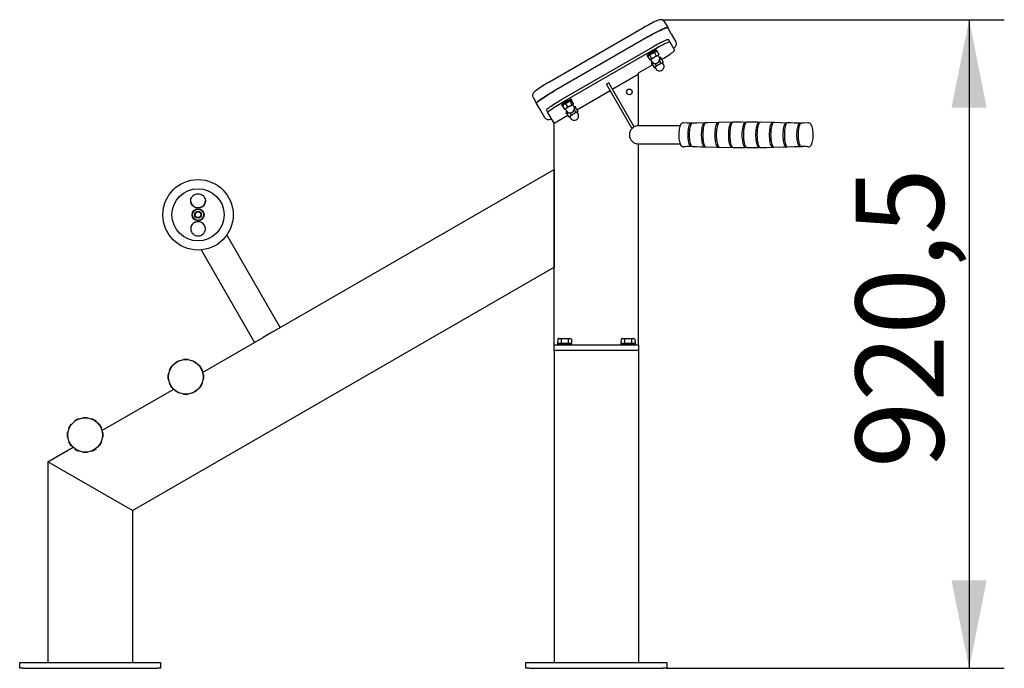
# Model space of a CAD drawing. Units: millimetres. Extents: x 541 to 4668, y 527 to 6605.
# Drawn here: x 2041 to 3439, y 5685 to 6605 of the extents above; entities that cross this region are included whole.
import ezdxf

# ---------------------------------------------------------------- set-up
doc = ezdxf.new("R2010")
doc.units = ezdxf.units.MM
doc.header["$LTSCALE"] = 25
doc.layers.add('THICK_LINE', color=7, linetype='Continuous', lineweight=25)
doc.styles.add('SLDTEXTSTYLE0', font='TXT', dxfattribs={"width": 0.605})
doc.dimstyles.new('SLDDIMSTYLE0', dxfattribs={"dimtxt": 125, "dimasz": 125, "dimexe": 0, "dimexo": 0.0625, "dimgap": 31.25, "dimtad": 2, "dimdec": 1, "dimrnd": 1e-09, "dimzin": 12, "dimdsep": 46, "dimtxsty": 'SLDTEXTSTYLE0', "dimsah": 1, "dimcen": 0.09, "dimadec": 0, "dimazin": 3, "dimtfac": 1, "dimtofl": 0, "dimtmove": 0, "dimatfit": 3, "dimfxl": 0, "dimfrac": 2, "dimtolj": 1, "dimtzin": 12, "dimarcsym": 0})

# ---------------------------------------------------------------- blocks, each defined once
blk = doc.blocks.new('_D')
at = {"layer": 'THICK_LINE', "color": 7}
for p, q in [((2955.3, 6605.5), (3439.2, 6605.5)), ((3389.2, 6605.5), (3389.2, 5685)), ((2959.7, 5685), (3439.2, 5685))]:
    blk.add_line(p, q, dxfattribs=at)
for points in [[(3389.2, 6605.5), (3364.2, 6480.5), (3414.2, 6480.5)], [(3389.2, 5685), (3414.2, 5810), (3364.2, 5810)]]:
    blk.add_solid(points, dxfattribs=at)
at = {"layer": 'THICK_LINE', "color": 7, "insert": (3228.1, 5969), "char_height": 125, "attachment_point": 1, "rotation": 90, "style": 'SLDTEXTSTYLE0'}
blk.add_mtext('920,5', dxfattribs=at)

msp = doc.modelspace()

# ---------------------------------------------------------------- linework, layer by layer
at = {"color": 7, "linetype": 'Continuous', "lineweight": 25}
for p, q in [((2956.18, 6602.83), (2961.16, 6594.2)), ((2926.61, 6594.04), (2792.37, 6516.54)), ((2966.14, 6585.57), (2961.16, 6594.2)), ((2933.87, 6581.46), (2799.64, 6503.96)), ((2964.24, 6573.87), (2962.24, 6577.32)), ((2964.24, 6573.87), (2970.99, 6562.16)), ((2966.14, 6585.57), (2972.89, 6573.87)), ((2809.6, 6491.71), (2939.5, 6566.71)), ((2811.59, 6488.26), (2941.5, 6563.26)), ((2942.32, 6558.71), (2944.83, 6554.35)), ((2945.61, 6560.28), (2944.58, 6560.27)), ((2946.11, 6560.26), (2945.4, 6562.49)), ((2946.11, 6560.26), (2948.62, 6555.9)), ((2931.54, 6554.49), (2933.15, 6552.71)), ((2933.15, 6552.71), (2935.67, 6548.35)), ((2933.88, 6554.09), (2933.53, 6553.49)), ((2935.67, 6548.35), (2936.2, 6548.34)), ((2935.84, 6554.93), (2938.36, 6550.57)), ((2936.2, 6548.34), (2937.12, 6548.34)), ((2937.1, 6548.38), (2938.22, 6546.44)), ((2937.65, 6543.92), (2939.23, 6542.18)), ((2947.92, 6554.63), (2948.28, 6555.16)), ((2949.04, 6552.69), (2947.92, 6554.63)), ((2948.28, 6555.16), (2948.62, 6555.9)), ((2949.47, 6547.34), (2951.39, 6544.02)), ((2951.72, 6549.85), (2950.68, 6549.7)), ((2952.24, 6549.65), (2951.5, 6551.92)), ((2952.24, 6549.65), (2954.75, 6545.3)), ((2954.02, 6544.06), (2954.49, 6544.79)), ((2955.14, 6542.12), (2954.02, 6544.06)), ((2954.49, 6544.79), (2954.75, 6545.3)), ((2923.15, 6532.02), (2939.61, 6541.52)), ((2939.23, 6542.18), (2941.74, 6537.83)), ((2939.98, 6543.53), (2939.5, 6542.72)), ((2941.74, 6537.83), (2942.55, 6537.77)), ((2942.55, 6537.77), (2943.2, 6537.81)), ((2942.55, 6537.77), (2942.55, 6537.77)), ((2943.12, 6543.33), (2944.88, 6540.28)), ((2943.2, 6537.81), (2944.32, 6535.87)), ((2877.61, 6515.9), (2874.15, 6513.9)), ((2913.61, 6453.55), (2877.61, 6515.9)), ((2919.74, 6528.07), (2882.87, 6506.79)), ((2882.87, 6506.79), (2919.68, 6528.04)), ((2919.66, 6528.07), (2919.04, 6529.15)), ((2919.66, 6528.07), (2919.68, 6528.04)), ((2919.74, 6455.07), (2919.74, 6528.07)), ((2832.2, 6477.53), (2879.41, 6504.79)), ((2910.15, 6451.55), (2874.15, 6513.9)), ((2769.98, 6495.33), (2774.96, 6486.7)), ((2822.59, 6489.46), (2825.11, 6485.11)), ((2823.73, 6490.27), (2823.34, 6490.27)), ((2824.95, 6491.11), (2824.16, 6492.49)), ((2824.79, 6490.01), (2827.21, 6485.47)), ((2779.94, 6478.07), (2774.96, 6486.7)), ((2786.7, 6466.37), (2779.94, 6478.07)), ((2791.03, 6473.87), (2789.04, 6477.32)), ((2810.3, 6484.49), (2811.1, 6483.11)), ((2812.07, 6483.13), (2811.98, 6482.96)), ((2811.98, 6482.96), (2814.5, 6478.6)), ((2812.64, 6484.09), (2812.07, 6483.13)), ((2815.57, 6478.34), (2815.87, 6478.34)), ((2815.85, 6478.38), (2816.97, 6476.44)), ((2816.19, 6485.94), (2818.7, 6481.58)), ((2816.4, 6473.92), (2817.2, 6472.54)), ((2826.68, 6484.63), (2827.21, 6485.47)), ((2827.8, 6482.69), (2826.68, 6484.63)), ((2828.34, 6477.67), (2830.38, 6474.14)), ((2830.22, 6479.64), (2829.44, 6479.7)), ((2831, 6479.62), (2830.26, 6481.92)), ((2831, 6479.62), (2833.51, 6475.26)), ((2832.78, 6474.06), (2833.32, 6474.91)), ((2833.9, 6472.12), (2832.78, 6474.06)), ((2833.32, 6474.91), (2833.51, 6475.26)), ((2799.72, 6458.82), (2791.03, 6473.87)), ((2799.74, 6458.79), (2819.23, 6470.05)), ((2818.18, 6472.58), (2817.84, 6472.61)), ((2817.98, 6472.22), (2820.5, 6467.86)), ((2818.74, 6473.53), (2818.18, 6472.58)), ((2820.5, 6467.86), (2821.42, 6467.77)), ((2821.42, 6467.77), (2821.97, 6467.78)), ((2821.95, 6467.81), (2823.07, 6465.87)), ((2822.21, 6473.31), (2823.88, 6470.44)), ((2799.72, 6458.82), (2799.74, 6458.79)), ((2799.74, 6144.07), (2799.74, 6458.79)), ((2913.61, 6453.55), (2910.15, 6451.55)), ((2947.9, 6455.07), (2919.74, 6455.07)), ((2978.77, 6455.07), (2947.9, 6455.07)), ((2983.43, 6459.04), (2983.17, 6459.04)), ((3002.61, 6458.67), (2996, 6458.57)), ((3014.48, 6458.9), (3002.61, 6458.67)), ((3111.11, 6459.4), (3092.61, 6459.93)), ((3141.89, 6458.69), (3140.84, 6458.72)), ((3149, 6458.61), (3145.47, 6458.61)), ((2919.74, 6429.07), (2947.9, 6429.07)), ((2919.74, 6144.07), (2919.74, 6429.07)), ((2947.9, 6429.07), (2978.76, 6429.07)), ((2983.41, 6425.1), (2983.41, 6425.1)), ((3002.61, 6425.41), (3002.61, 6425.43)), ((3034.63, 6424.49), (3052.4, 6424.19)), ((3131.26, 6425.12), (3140.84, 6425.48)), ((3140.84, 6425.43), (3141.95, 6425.46)), ((3150.54, 6425.54), (3152.73, 6425.45)), ((2398.66, 6161.41), (2799.74, 6392.97)), ((2799.74, 6392.97), (2799.74, 6254.41)), ((2283.7, 6348.35), (2283.7, 6348.35)), ((2304.7, 6348.35), (2304.7, 6348.39)), ((2289.62, 6328.71), (2291.92, 6332.56)), ((2291.8, 6324.68), (2289.62, 6328.59)), ((2296.38, 6324.55), (2291.9, 6324.61)), ((2292.02, 6332.61), (2296.51, 6332.55)), ((2298.79, 6328.45), (2296.49, 6324.6)), ((2296.61, 6332.48), (2298.79, 6328.57)), ((2283.7, 6308.81), (2283.7, 6308.77)), ((2304.7, 6308.81), (2304.7, 6308.81)), ((2411.02, 6168.55), (2335.17, 6299.92)), ((2298.54, 6278.77), (2374.39, 6147.4)), ((2200.93, 5908.69), (2799.74, 6254.41)), ((2300.58, 6104.78), (2386.75, 6154.53)), ((2398.66, 6161.41), (2386.75, 6154.53)), ((2806.75, 6153.14), (2804.92, 6152.08)), ((2806.75, 6153.14), (2822.73, 6153.14)), ((2824.55, 6152.08), (2822.73, 6153.14)), ((2896.75, 6153.14), (2894.92, 6152.08)), ((2896.75, 6153.14), (2912.73, 6153.14)), ((2914.55, 6152.08), (2912.73, 6153.14)), ((2799.74, 6136.14), (2799.74, 6144.07)), ((2799.74, 6144.07), (2814.74, 6144.07)), ((2804.92, 6152.08), (2804.74, 6146.14)), ((2804.74, 6146.14), (2804.74, 6144.14)), ((2824.74, 6146.14), (2804.74, 6146.14)), ((2824.74, 6144.14), (2804.74, 6144.14)), ((2809.74, 6144.14), (2809.74, 6144.07)), ((2809.83, 6152.08), (2809.83, 6146.14)), ((2814.74, 6144.07), (2904.74, 6144.07)), ((2819.64, 6152.08), (2819.64, 6146.14)), ((2819.74, 6144.07), (2819.74, 6144.14)), ((2824.55, 6152.08), (2824.74, 6146.14)), ((2824.74, 6144.14), (2824.74, 6146.14)), ((2894.92, 6152.08), (2894.74, 6146.14)), ((2894.74, 6146.14), (2894.74, 6144.14)), ((2914.74, 6146.14), (2894.74, 6146.14)), ((2914.74, 6144.14), (2894.74, 6144.14)), ((2899.74, 6144.14), (2899.74, 6144.07)), ((2899.83, 6152.08), (2899.83, 6146.14)), ((2904.74, 6144.07), (2919.74, 6144.07)), ((2909.64, 6152.08), (2909.64, 6146.14)), ((2909.74, 6144.07), (2909.74, 6144.14)), ((2914.55, 6152.08), (2914.74, 6146.14)), ((2914.74, 6144.14), (2914.74, 6146.14)), ((2919.74, 6144.07), (2919.74, 6136.14)), ((2919.74, 6136.14), (2799.74, 6136.14)), ((2799.74, 6136.14), (2799.74, 5692.97)), ((2919.74, 6136.14), (2919.74, 5692.97)), ((2253.56, 6108.23), (2256.88, 6113.98)), ((2256.88, 6113.98), (2256.88, 6113.98)), ((2261.5, 6118.59), (2267.24, 6121.91)), ((2261.5, 6118.59), (2261.5, 6118.59)), ((2267.24, 6121.91), (2267.24, 6121.91)), ((2273.55, 6123.6), (2280.19, 6123.6)), ((2273.55, 6123.6), (2273.55, 6123.6)), ((2280.19, 6123.6), (2280.19, 6123.6)), ((2286.5, 6121.91), (2292.24, 6118.59)), ((2286.5, 6121.91), (2286.5, 6121.91)), ((2292.24, 6118.59), (2292.24, 6118.59)), ((2296.86, 6113.98), (2300.18, 6108.23)), ((2296.86, 6113.98), (2296.86, 6113.98)), ((2251.87, 6095.28), (2251.87, 6101.92)), ((2251.87, 6101.92), (2251.87, 6101.92)), ((2253.56, 6108.23), (2253.56, 6108.23)), ((2300.18, 6108.23), (2300.18, 6108.23)), ((2301.87, 6101.92), (2301.87, 6095.28)), ((2301.87, 6101.92), (2301.87, 6101.92)), ((2251.87, 6095.28), (2251.87, 6095.28)), ((2256.88, 6083.23), (2253.56, 6088.98)), ((2253.56, 6088.98), (2253.56, 6088.98)), ((2256.88, 6083.23), (2256.88, 6083.23)), ((2300.18, 6088.98), (2296.86, 6083.23)), ((2296.86, 6083.23), (2296.86, 6083.23)), ((2300.18, 6088.98), (2300.18, 6088.98)), ((2301.87, 6095.28), (2301.87, 6095.28)), ((2157.68, 6022.28), (2259.66, 6081.16)), ((2267.24, 6075.29), (2261.5, 6078.61)), ((2261.5, 6078.61), (2261.5, 6078.61)), ((2267.24, 6075.29), (2267.24, 6075.29)), ((2280.19, 6073.6), (2273.55, 6073.6)), ((2273.55, 6073.6), (2273.55, 6073.6)), ((2280.19, 6073.6), (2280.19, 6073.6)), ((2292.24, 6078.61), (2286.5, 6075.29)), ((2286.5, 6075.29), (2286.5, 6075.29)), ((2292.24, 6078.61), (2292.24, 6078.61)), ((2130.66, 6041.1), (2137.29, 6041.1)), ((2130.66, 6041.1), (2130.66, 6041.1)), ((2137.29, 6041.1), (2137.29, 6041.1)), ((2110.67, 6025.73), (2113.98, 6031.48)), ((2113.98, 6031.48), (2113.98, 6031.48)), ((2118.6, 6036.09), (2124.35, 6039.41)), ((2118.6, 6036.09), (2118.6, 6036.09)), ((2124.35, 6039.41), (2124.35, 6039.41)), ((2143.6, 6039.41), (2149.35, 6036.09)), ((2143.6, 6039.41), (2143.6, 6039.41)), ((2149.35, 6036.09), (2149.35, 6036.09)), ((2153.97, 6031.48), (2157.29, 6025.73)), ((2153.97, 6031.48), (2153.97, 6031.48)), ((2108.98, 6012.78), (2108.98, 6019.42)), ((2108.98, 6019.42), (2108.98, 6019.42)), ((2108.98, 6012.78), (2108.98, 6012.78)), ((2110.67, 6025.73), (2110.67, 6025.73)), ((2157.29, 6025.73), (2157.29, 6025.73)), ((2158.98, 6019.42), (2158.98, 6012.78)), ((2158.98, 6019.42), (2158.98, 6019.42)), ((2158.98, 6012.78), (2158.98, 6012.78)), ((2080.93, 5977.97), (2116.77, 5998.66)), ((2113.98, 6000.73), (2110.67, 6006.48)), ((2110.67, 6006.48), (2110.67, 6006.48)), ((2113.98, 6000.73), (2113.98, 6000.73)), ((2157.29, 6006.48), (2153.97, 6000.73)), ((2153.97, 6000.73), (2153.97, 6000.73)), ((2157.29, 6006.48), (2157.29, 6006.48)), ((2124.35, 5992.79), (2118.6, 5996.11)), ((2118.6, 5996.11), (2118.6, 5996.11)), ((2124.35, 5992.79), (2124.35, 5992.79)), ((2137.29, 5991.1), (2130.66, 5991.1)), ((2130.66, 5991.1), (2130.66, 5991.1)), ((2137.29, 5991.1), (2137.29, 5991.1)), ((2149.35, 5996.11), (2143.6, 5992.79)), ((2143.6, 5992.79), (2143.6, 5992.79)), ((2149.35, 5996.11), (2149.35, 5996.11)), ((2200.93, 5908.69), (2080.93, 5977.97)), ((2080.93, 5977.97), (2080.93, 5692.97)), ((2200.93, 5908.69), (2200.93, 5692.97)), ((2040.93, 5684.97), (2040.93, 5692.97)), ((2040.93, 5692.97), (2045.93, 5692.97)), ((2045.93, 5692.97), (2235.93, 5692.97)), ((2235.93, 5692.97), (2240.93, 5692.97)), ((2240.93, 5692.97), (2240.93, 5684.97)), ((2759.74, 5684.97), (2759.74, 5692.97)), ((2759.74, 5692.97), (2764.74, 5692.97)), ((2764.74, 5692.97), (2954.74, 5692.97)), ((2954.74, 5692.97), (2959.74, 5692.97)), ((2959.74, 5692.97), (2959.74, 5684.97)), ((2045.93, 5684.97), (2040.93, 5684.97)), ((2045.93, 5684.97), (2235.93, 5684.97)), ((2240.93, 5684.97), (2235.93, 5684.97)), ((2764.74, 5684.97), (2759.74, 5684.97)), ((2764.74, 5684.97), (2954.74, 5684.97)), ((2959.74, 5684.97), (2954.74, 5684.97))]:
    msp.add_line(p, q, dxfattribs=at)
at = {"color": 7, "linetype": 'Continuous', "lineweight": 25, "flags": 128}
for points in [[(2956.18, 6602.83), (2955.36, 6603.89), (2954.48, 6604.61), (2953.55, 6605.08), (2952.66, 6605.35), (2951.82, 6605.46), (2951.05, 6605.46), (2950.27, 6605.37), (2949.37, 6605.18), (2948.01, 6604.78), (2946.5, 6604.22), (2944.9, 6603.56), (2943.01, 6602.71), (2941, 6601.76), (2938.87, 6600.7), (2936.61, 6599.55), (2934.27, 6598.31), (2931.85, 6597), (2929.39, 6595.63), (2927.04, 6594.29), (2926.61, 6594.04)], [(2961.16, 6594.2), (2960.85, 6594.36), (2960.22, 6594.33), (2959.27, 6594.11), (2958.02, 6593.7), (2956.48, 6593.1), (2954.68, 6592.34), (2952.62, 6591.41), (2950.35, 6590.32), (2947.89, 6589.1), (2945.27, 6587.75), (2942.52, 6586.29), (2939.68, 6584.74), (2936.79, 6583.13), (2933.87, 6581.46)], [(2933.87, 6581.46), (2936.79, 6583.13), (2939.68, 6584.74), (2942.52, 6586.29), (2945.27, 6587.75), (2947.89, 6589.1), (2950.35, 6590.32), (2952.62, 6591.41), (2954.68, 6592.34), (2956.48, 6593.1), (2958.02, 6593.7), (2959.27, 6594.11), (2960.22, 6594.33), (2960.85, 6594.36), (2961.16, 6594.2)], [(2939.5, 6566.71), (2942.12, 6568.2), (2944.72, 6569.64), (2947.25, 6571.02), (2949.69, 6572.3), (2952, 6573.47), (2954.13, 6574.52), (2956.08, 6575.43), (2957.79, 6576.18), (2959.26, 6576.76), (2960.45, 6577.18), (2961.35, 6577.41), (2961.95, 6577.46), (2962.24, 6577.32)], [(2941.5, 6563.26), (2944.11, 6564.75), (2946.71, 6566.19), (2949.24, 6567.57), (2951.68, 6568.85), (2953.99, 6570.02), (2956.13, 6571.07), (2958.07, 6571.98), (2959.78, 6572.73), (2961.25, 6573.31), (2962.44, 6573.73), (2963.35, 6573.96), (2963.95, 6574), (2964.24, 6573.87)], [(2969.4, 6564.92), (2969.7, 6565.15), (2970.9, 6566.18), (2972.06, 6567.38), (2972.69, 6568.24), (2973.08, 6568.97), (2973.41, 6569.87), (2973.58, 6570.91), (2973.53, 6572.06), (2973.22, 6573.21), (2972.89, 6573.87)], [(2945.4, 6562.49), (2945.18, 6562.53), (2944.63, 6562.38), (2943.81, 6562.05), (2942.73, 6561.56), (2941.45, 6560.92), (2940.03, 6560.17), (2938.54, 6559.34), (2937.05, 6558.46), (2935.62, 6557.6), (2934.33, 6556.77), (2933.23, 6556.02), (2932.38, 6555.39), (2931.81, 6554.9), (2931.55, 6554.59), (2931.54, 6554.49)], [(2945.61, 6560.28), (2945.69, 6560.47), (2946.1, 6560.88), (2946.2, 6561.11), (2945.97, 6561.15), (2945.43, 6561), (2944.6, 6560.67), (2943.52, 6560.18), (2942.25, 6559.54), (2940.83, 6558.79), (2939.34, 6557.95), (2937.85, 6557.08), (2936.42, 6556.22), (2935.13, 6555.39), (2934.03, 6554.64), (2933.17, 6554.01), (2932.6, 6553.52), (2932.35, 6553.21), (2932.41, 6553.07), (2932.8, 6553.12), (2933.49, 6553.36), (2933.56, 6553.39)], [(2938.74, 6557.43), (2940.04, 6558.18), (2941.31, 6558.86), (2942.45, 6559.44), (2943.41, 6559.88), (2944.12, 6560.16), (2944.56, 6560.27), (2944.58, 6560.27)], [(2952.24, 6549.65), (2953.04, 6549.3), (2955.58, 6550.82), (2958.04, 6552.33), (2960.37, 6553.8), (2962.54, 6555.21), (2964.52, 6556.54), (2966.27, 6557.77), (2967.78, 6558.88), (2969.02, 6559.85), (2969.97, 6560.68), (2970.63, 6561.35), (2970.97, 6561.84), (2970.99, 6562.16)], [(2947.92, 6554.63), (2947.8, 6554.66), (2947.36, 6554.56), (2946.64, 6554.27), (2945.69, 6553.83), (2944.54, 6553.25), (2943.28, 6552.57), (2941.98, 6551.82), (2940.7, 6551.06), (2939.53, 6550.33), (2938.53, 6549.66), (2937.77, 6549.1), (2937.28, 6548.68), (2937.09, 6548.42), (2937.1, 6548.38)], [(2939.5, 6542.72), (2938.69, 6542.51), (2938.45, 6542.54), (2938.52, 6542.76), (2938.92, 6543.15), (2939.62, 6543.7), (2940.36, 6544.24)], [(2939.98, 6543.53), (2940.27, 6543.84), (2940.81, 6544.07)], [(2954.02, 6544.06), (2953.97, 6544.09), (2953.64, 6544.04), (2953.01, 6543.82), (2952.12, 6543.42), (2951.03, 6542.88), (2949.8, 6542.23), (2948.5, 6541.5), (2947.21, 6540.74), (2945.99, 6539.99), (2944.93, 6539.3), (2944.09, 6538.7), (2943.5, 6538.23), (2943.22, 6537.92), (2943.2, 6537.81)], [(2949.88, 6549.73), (2950.13, 6549.85), (2951.1, 6550.27), (2951.81, 6550.52), (2952.21, 6550.59), (2952.3, 6550.46), (2952.06, 6550.15), (2951.72, 6549.85)], [(2949.88, 6549.73), (2950.39, 6549.56), (2952.24, 6549.65)], [(2949.88, 6549.73), (2950.4, 6549.65), (2950.68, 6549.7)], [(2792.37, 6516.54), (2791.07, 6515.79), (2788.63, 6514.34), (2786.24, 6512.9), (2783.94, 6511.48), (2781.75, 6510.08), (2779.7, 6508.74), (2777.8, 6507.46), (2776.07, 6506.25), (2774.53, 6505.12), (2773.18, 6504.05), (2771.98, 6503.02), (2770.82, 6501.82), (2770.19, 6500.96), (2769.79, 6500.22), (2769.47, 6499.33), (2769.3, 6498.29), (2769.35, 6497.14), (2769.66, 6495.99), (2769.98, 6495.33)], [(2799.64, 6503.96), (2796.74, 6502.27), (2793.89, 6500.57), (2791.13, 6498.88), (2788.49, 6497.23), (2786.01, 6495.64), (2783.72, 6494.12), (2781.65, 6492.69), (2779.82, 6491.38), (2778.25, 6490.2), (2776.97, 6489.17), (2775.99, 6488.29), (2775.32, 6487.58), (2774.98, 6487.05), (2774.96, 6486.7)], [(2774.96, 6486.7), (2774.98, 6487.05), (2775.32, 6487.58), (2775.99, 6488.29), (2776.97, 6489.17), (2778.25, 6490.2), (2779.82, 6491.38), (2781.65, 6492.69), (2783.72, 6494.12), (2786.01, 6495.64), (2788.49, 6497.23), (2791.13, 6498.88), (2793.89, 6500.57), (2796.74, 6502.27), (2799.64, 6503.96)], [(2789.04, 6477.32), (2789.07, 6477.64), (2789.41, 6478.13), (2790.06, 6478.8), (2791.01, 6479.63), (2792.25, 6480.6), (2793.76, 6481.71), (2795.52, 6482.94), (2797.49, 6484.27), (2799.66, 6485.68), (2801.99, 6487.15), (2804.45, 6488.66), (2807, 6490.19), (2809.6, 6491.71)], [(2791.03, 6473.87), (2791.06, 6474.19), (2791.4, 6474.68), (2792.05, 6475.35), (2793, 6476.18), (2794.24, 6477.15), (2795.75, 6478.26), (2797.51, 6479.49), (2799.49, 6480.82), (2801.66, 6482.23), (2803.99, 6483.7), (2806.44, 6485.21), (2808.99, 6486.74), (2811.59, 6488.26)], [(2824.16, 6492.49), (2824.13, 6492.52), (2823.83, 6492.51), (2823.21, 6492.32), (2822.32, 6491.95), (2821.18, 6491.41), (2819.87, 6490.74), (2818.42, 6489.97), (2816.93, 6489.12), (2815.45, 6488.25), (2814.05, 6487.39), (2812.8, 6486.58), (2811.75, 6485.85)], [(2823.73, 6490.27), (2823.93, 6490.06), (2824.58, 6490.59), (2824.91, 6490.95), (2824.93, 6491.13), (2824.62, 6491.13), (2824.01, 6490.94), (2823.11, 6490.56), (2821.98, 6490.03), (2820.66, 6489.36), (2819.22, 6488.59), (2817.72, 6487.74), (2816.24, 6486.87), (2814.84, 6486.01), (2813.59, 6485.19), (2812.55, 6484.47)], [(2822.59, 6489.46), (2822.95, 6489.99), (2823.48, 6490.26), (2824.79, 6490.01)], [(2812.55, 6484.47), (2811.76, 6483.88), (2811.27, 6483.43), (2811.09, 6483.16), (2811.24, 6483.07), (2811.7, 6483.17), (2812.07, 6483.13)], [(2814.5, 6478.6), (2815.29, 6478.37), (2815.57, 6478.34)], [(2822.23, 6482.67), (2820.93, 6481.94), (2819.64, 6481.17), (2818.45, 6480.43), (2817.42, 6479.75), (2816.62, 6479.17), (2816.09, 6478.73), (2815.85, 6478.45), (2815.85, 6478.38)], [(2817.84, 6472.61), (2817.36, 6472.5), (2817.19, 6472.58), (2817.35, 6472.84), (2817.82, 6473.27), (2818.59, 6473.86), (2819.54, 6474.11)], [(2827.21, 6485.47), (2826.95, 6485.13), (2826.42, 6484.86), (2825.11, 6485.11)], [(2828.63, 6479.47), (2829.15, 6479.97), (2830.06, 6480.35), (2830.69, 6480.56), (2831.02, 6480.57), (2831.03, 6480.4), (2830.71, 6480.05), (2830.22, 6479.64)], [(2828.63, 6479.47), (2829.25, 6479.6), (2831, 6479.62)], [(2833.51, 6475.26), (2832.91, 6474.59), (2832.12, 6474.16), (2830.38, 6474.14)], [(2786.7, 6466.37), (2787.51, 6465.31), (2788.4, 6464.59), (2789.32, 6464.12), (2790.22, 6463.85), (2791.05, 6463.74), (2791.83, 6463.74), (2792.6, 6463.83), (2793.51, 6464.02), (2794.86, 6464.42), (2796.2, 6464.91)], [(2827.49, 6471.63), (2826.19, 6470.87), (2824.95, 6470.12), (2823.86, 6469.41), (2822.97, 6468.79), (2822.34, 6468.3), (2822, 6467.96), (2821.95, 6467.81)], [(3052.4, 6424.19), (3053.08, 6424.36), (3052.42, 6424.18), (3051.76, 6424.36), (3051.12, 6424.9), (3050.5, 6425.8), (3049.92, 6427.02), (3049.39, 6428.55), (3048.92, 6430.36), (3048.52, 6432.4), (3048.21, 6434.64), (3047.98, 6437.03), (3047.84, 6439.53), (3047.79, 6442.07), (3047.84, 6444.62), (3047.98, 6447.11), (3048.21, 6449.51), (3048.52, 6451.75), (3048.92, 6453.79), (3049.39, 6455.6), (3049.92, 6457.13), (3050.5, 6458.35), (3051.12, 6459.24), (3051.76, 6459.78), (3052.42, 6459.97), (3053.08, 6459.78), (3053.11, 6459.77)], [(3053.95, 6459.94), (3053.31, 6459.8), (3052.66, 6459.26), (3052.04, 6458.36), (3051.46, 6457.14), (3050.93, 6455.61), (3050.46, 6453.8), (3050.07, 6451.76), (3049.75, 6449.51), (3049.52, 6447.12), (3049.38, 6444.62), (3049.33, 6442.07)], [(3072.5, 6459.78), (3065.36, 6460.06), (3053.95, 6459.94)], [(3073.28, 6424.13), (3072.23, 6424.18), (3071.46, 6424.1), (3070.67, 6424.55), (3069.94, 6425.47), (3069.23, 6426.89), (3068.61, 6428.7), (3068.07, 6430.95), (3067.64, 6433.44), (3067.32, 6436.26), (3067.14, 6439.16), (3067.07, 6442.23), (3067.14, 6445.2), (3067.35, 6448.17), (3067.67, 6450.89), (3068.12, 6453.44), (3068.66, 6455.59), (3069.3, 6457.42), (3069.99, 6458.76), (3070.75, 6459.67), (3071.52, 6460.05), (3072.31, 6459.93), (3072.5, 6459.78)], [(3073.28, 6460.04), (3073.03, 6460.05), (3072.24, 6459.62), (3071.5, 6458.71), (3070.79, 6457.3), (3070.18, 6455.5), (3069.63, 6453.27), (3069.2, 6450.78), (3068.88, 6447.97), (3068.68, 6445.07), (3068.62, 6442.01), (3068.69, 6439.03), (3068.89, 6436.05), (3069.21, 6433.33), (3069.65, 6430.78), (3070.18, 6428.61), (3070.82, 6426.78), (3071.51, 6425.42), (3072.27, 6424.5), (3073.04, 6424.1), (3073.28, 6424.13)], [(3091.76, 6459.75), (3088.82, 6459.99), (3073.28, 6460.04)], [(3092.61, 6424.24), (3091.7, 6424.36), (3091.04, 6424.18), (3090.39, 6424.36), (3089.74, 6424.9), (3089.12, 6425.8), (3088.54, 6427.02), (3088.01, 6428.55), (3087.54, 6430.36), (3087.15, 6432.4), (3086.83, 6434.64), (3086.6, 6437.03), (3086.46, 6439.53), (3086.41, 6442.07), (3086.46, 6444.62), (3086.6, 6447.11), (3086.83, 6449.51), (3087.15, 6451.75), (3087.54, 6453.79), (3088.01, 6455.6), (3088.54, 6457.13), (3089.12, 6458.35), (3089.74, 6459.24), (3090.39, 6459.78), (3091.04, 6459.97), (3091.7, 6459.78), (3091.76, 6459.75)], [(3092.61, 6459.93), (3092.59, 6459.95), (3091.93, 6459.77), (3091.29, 6459.22), (3090.67, 6458.33), (3090.09, 6457.11), (3089.56, 6455.58), (3089.09, 6453.78), (3088.7, 6451.74), (3088.38, 6449.5), (3088.15, 6447.11), (3088.01, 6444.62), (3087.96, 6442.07)], [(2983.43, 6459.04), (2982.68, 6459.05), (2981.71, 6458.77), (2980.9, 6458.28), (2980.2, 6457.62), (2979.55, 6456.72), (2978.91, 6455.46), (2978.33, 6453.83), (2977.86, 6452.04), (2977.5, 6450.11), (2977.22, 6448.06), (2977.03, 6445.91), (2976.93, 6443.71), (2976.9, 6442.07)], [(2994.47, 6458.61), (2988.79, 6458.74), (2983.43, 6459.04)], [(2990.18, 6442.07), (2990.23, 6444.48), (2990.36, 6446.83), (2990.59, 6449.08), (2990.89, 6451.18), (2991.27, 6453.09), (2991.72, 6454.76), (2992.23, 6456.16), (2992.78, 6457.27), (2993.37, 6458.04), (2993.99, 6458.48), (2994.61, 6458.57), (2995.23, 6458.31), (2996, 6458.57)], [(2996, 6458.57), (2995.85, 6458.56), (2995.23, 6458.3), (2994.62, 6457.69), (2994.05, 6456.75), (2993.52, 6455.49), (2993.04, 6453.95), (2992.62, 6452.16), (2992.28, 6450.15), (2992.01, 6447.97), (2991.83, 6445.66), (2991.74, 6443.28), (2991.74, 6440.87), (2991.83, 6438.49), (2992.01, 6436.18), (2992.28, 6434), (2992.62, 6431.99), (2993.04, 6430.19), (2993.52, 6428.65), (2994.05, 6427.4), (2994.62, 6426.46), (2995.23, 6425.85), (2995.85, 6425.58), (2996, 6425.57)], [(3013.75, 6425.07), (3014.28, 6425.14), (3013.63, 6425.05), (3013, 6425.32), (3012.37, 6425.95), (3011.78, 6426.92), (3011.23, 6428.22), (3010.74, 6429.81), (3010.31, 6431.66), (3009.95, 6433.74), (3009.68, 6435.99), (3009.49, 6438.37), (3009.4, 6440.83), (3009.4, 6443.32), (3009.49, 6445.78), (3009.68, 6448.16), (3009.95, 6450.41), (3010.31, 6452.48), (3010.74, 6454.34), (3011.23, 6455.93), (3011.78, 6457.22), (3012.37, 6458.2), (3013, 6458.83), (3013.63, 6459.1), (3014.28, 6459.01), (3014.48, 6458.9)], [(3015.3, 6459.14), (3014.86, 6459.06), (3014.22, 6458.6), (3013.61, 6457.8), (3013.04, 6456.66), (3012.51, 6455.21), (3012.05, 6453.48), (3011.65, 6451.5), (3011.34, 6449.33), (3011.11, 6447), (3010.97, 6444.56), (3010.92, 6442.07)], [(3033.08, 6459.64), (3018.47, 6459.26), (3015.3, 6459.14)], [(3034.63, 6424.49), (3033.76, 6424.68), (3033.11, 6424.5), (3032.46, 6424.68), (3031.83, 6425.21), (3031.22, 6426.09), (3030.65, 6427.29), (3030.13, 6428.79), (3029.67, 6430.57), (3029.28, 6432.57), (3028.97, 6434.77), (3028.74, 6437.12), (3028.61, 6439.57), (3028.56, 6442.07), (3028.61, 6444.57), (3028.74, 6447.02), (3028.97, 6449.37), (3029.28, 6451.57), (3029.67, 6453.58), (3030.13, 6455.35), (3030.65, 6456.86), (3031.22, 6458.06), (3031.83, 6458.93), (3032.46, 6459.47), (3033.08, 6459.64)], [(3034.63, 6459.64), (3034, 6459.5), (3033.37, 6458.97), (3032.76, 6458.09), (3032.19, 6456.88), (3031.67, 6455.38), (3031.21, 6453.6), (3030.82, 6451.59), (3030.51, 6449.39), (3030.28, 6447.03), (3030.14, 6444.58), (3030.1, 6442.07)], [(3053.11, 6459.77), (3041.91, 6459.82), (3034.63, 6459.64)], [(3111.93, 6424.58), (3111, 6424.68), (3110.36, 6424.5), (3109.71, 6424.68), (3109.08, 6425.21), (3108.47, 6426.09), (3107.9, 6427.29), (3107.38, 6428.79), (3106.92, 6430.57), (3106.53, 6432.57), (3106.22, 6434.77), (3105.99, 6437.12), (3105.86, 6439.57), (3105.81, 6442.07), (3105.86, 6444.57), (3105.99, 6447.02), (3106.22, 6449.37), (3106.53, 6451.57), (3106.92, 6453.58), (3107.38, 6455.35), (3107.9, 6456.85), (3108.47, 6458.06), (3109.08, 6458.93), (3109.71, 6459.47), (3110.36, 6459.64), (3111, 6459.47), (3111.11, 6459.4)], [(3111.93, 6459.61), (3111.9, 6459.61), (3111.26, 6459.43), (3110.62, 6458.9), (3110.02, 6458.02), (3109.45, 6456.83), (3108.93, 6455.33), (3108.47, 6453.56), (3108.08, 6451.55), (3107.77, 6449.36), (3107.55, 6447.01), (3107.41, 6444.57), (3107.36, 6442.07)], [(3130.48, 6458.82), (3112.29, 6459.6), (3111.93, 6459.61)], [(3129.71, 6425.06), (3130.15, 6425.14), (3129.51, 6425.05), (3128.87, 6425.32), (3128.25, 6425.95), (3127.65, 6426.92), (3127.1, 6428.22), (3126.61, 6429.81), (3126.18, 6431.66), (3125.82, 6433.74), (3125.55, 6435.99), (3125.37, 6438.37), (3125.27, 6440.83), (3125.27, 6443.32), (3125.37, 6445.78), (3125.55, 6448.16), (3125.82, 6450.41), (3126.18, 6452.48), (3126.61, 6454.34), (3127.1, 6455.93), (3127.65, 6457.22), (3128.25, 6458.2), (3128.87, 6458.82), (3129.51, 6459.1), (3130.15, 6459.01), (3130.48, 6458.82)], [(3131.26, 6459.03), (3130.73, 6458.95), (3130.1, 6458.5), (3129.5, 6457.7), (3128.92, 6456.57), (3128.4, 6455.13), (3127.94, 6453.41), (3127.55, 6451.44), (3127.23, 6449.28), (3127, 6446.97), (3126.87, 6444.55), (3126.82, 6442.07)], [(3140.84, 6458.72), (3135.76, 6458.9), (3131.26, 6459.03)], [(3149, 6458.61), (3147.13, 6458.57), (3140.84, 6458.72)], [(3144.74, 6442.07), (3144.79, 6444.48), (3144.92, 6446.83), (3145.15, 6449.08), (3145.45, 6451.18), (3145.83, 6453.09), (3146.28, 6454.76), (3146.79, 6456.16), (3147.34, 6457.27), (3147.93, 6458.04), (3148.55, 6458.48), (3149.17, 6458.57), (3150.54, 6458.6)], [(3150.54, 6458.6), (3150.41, 6458.59), (3149.78, 6458.33), (3149.18, 6457.72), (3148.61, 6456.78), (3148.07, 6455.52), (3147.59, 6453.97), (3147.18, 6452.18), (3146.83, 6450.16), (3146.57, 6447.98), (3146.39, 6445.67), (3146.29, 6443.28), (3146.29, 6440.87), (3146.39, 6438.48), (3146.57, 6436.17), (3146.83, 6433.98), (3147.18, 6431.97), (3147.59, 6430.17), (3148.07, 6428.63), (3148.61, 6427.37), (3149.18, 6426.43), (3149.78, 6425.82), (3150.41, 6425.55), (3150.54, 6425.54)], [(3159.98, 6459.05), (3154.33, 6458.72), (3150.54, 6458.64)], [(3160.01, 6425.11), (3160.59, 6425.07), (3161.8, 6425.26), (3162.84, 6425.71), (3163.73, 6426.32), (3164.48, 6427.1), (3165.16, 6428.05), (3165.79, 6429.29), (3166.41, 6430.98), (3166.9, 6432.89), (3167.26, 6434.88), (3167.52, 6436.95), (3167.69, 6439.08), (3167.77, 6441.26), (3167.75, 6443.44), (3167.66, 6445.6), (3167.47, 6447.69), (3167.2, 6449.69), (3166.83, 6451.57), (3166.36, 6453.33), (3165.73, 6454.99), (3164.98, 6456.37), (3164.23, 6457.33), (3163.38, 6458.1), (3162.38, 6458.67), (3161.27, 6459.01), (3160.1, 6459.07), (3159.98, 6459.05)], [(2976.9, 6442.07), (2976.91, 6440.9), (2977, 6438.69), (2977.17, 6436.54), (2977.43, 6434.5), (2977.76, 6432.58), (2978.18, 6430.82), (2978.7, 6429.22), (2979.34, 6427.79), (2980.08, 6426.67), (2980.83, 6425.92), (2981.66, 6425.4), (2982.6, 6425.11), (2983.41, 6425.1)], [(2994.47, 6425.53), (2994.61, 6425.58), (2993.99, 6425.66), (2993.37, 6426.1), (2992.78, 6426.88), (2992.23, 6427.98), (2991.72, 6429.38), (2991.27, 6431.06), (2990.89, 6432.96), (2990.59, 6435.07), (2990.36, 6437.32), (2990.23, 6439.67), (2990.18, 6442.07)], [(3010.92, 6442.07), (3010.97, 6439.59), (3011.11, 6437.15), (3011.34, 6434.82), (3011.65, 6432.65), (3012.05, 6430.67), (3012.51, 6428.94), (3013.04, 6427.49), (3013.61, 6426.35), (3014.22, 6425.54), (3014.86, 6425.09), (3015.3, 6425.02)], [(3030.1, 6442.07), (3030.14, 6439.57), (3030.28, 6437.11), (3030.51, 6434.76), (3030.82, 6432.55), (3031.21, 6430.54), (3031.67, 6428.77), (3032.19, 6427.26), (3032.76, 6426.06), (3033.37, 6425.18), (3034, 6424.65), (3034.63, 6424.49)], [(3049.33, 6442.07), (3049.38, 6439.52), (3049.52, 6437.03), (3049.75, 6434.63), (3050.07, 6432.39), (3050.46, 6430.34), (3050.93, 6428.54), (3051.46, 6427.01), (3052.04, 6425.78), (3052.66, 6424.89), (3053.31, 6424.35), (3053.95, 6424.17)], [(3087.96, 6442.07), (3088.01, 6439.53), (3088.15, 6437.04), (3088.38, 6434.65), (3088.7, 6432.41), (3089.09, 6430.37), (3089.56, 6428.56), (3090.09, 6427.04), (3090.67, 6425.81), (3091.29, 6424.92), (3091.93, 6424.38), (3092.59, 6424.2), (3092.61, 6424.24)], [(3107.36, 6442.07), (3107.41, 6439.58), (3107.55, 6437.13), (3107.77, 6434.79), (3108.08, 6432.59), (3108.47, 6430.59), (3108.93, 6428.82), (3109.45, 6427.32), (3110.02, 6426.12), (3110.62, 6425.25), (3111.26, 6424.72), (3111.9, 6424.54), (3111.93, 6424.58)], [(3126.82, 6442.07), (3126.87, 6439.6), (3127, 6437.18), (3127.23, 6434.86), (3127.55, 6432.7), (3127.94, 6430.74), (3128.4, 6429.02), (3128.92, 6427.58), (3129.5, 6426.44), (3130.1, 6425.64), (3130.73, 6425.19), (3131.26, 6425.12)], [(3149, 6425.53), (3149.17, 6425.58), (3148.55, 6425.66), (3147.93, 6426.1), (3147.34, 6426.88), (3146.79, 6427.98), (3146.28, 6429.38), (3145.83, 6431.06), (3145.45, 6432.96), (3145.15, 6435.07), (3144.92, 6437.32), (3144.79, 6439.67), (3144.74, 6442.07)], [(2996, 6425.57), (2996.32, 6425.57), (2997.98, 6425.53)], [(2996, 6425.57), (2999.63, 6425.54), (3002.61, 6425.41)], [(3002.61, 6425.43), (3007.7, 6425.25), (3013.75, 6425.07)], [(3015.3, 6425.02), (3031.16, 6424.55), (3033.08, 6424.51)], [(3053.95, 6424.17), (3054.63, 6424.16), (3071.73, 6424.1)], [(3073.28, 6424.13), (3078.09, 6424.08), (3091.06, 6424.22)], [(3092.61, 6424.24), (3101.55, 6424.33), (3110.39, 6424.54)], [(3111.93, 6424.58), (3124.99, 6424.89), (3129.71, 6425.06)], [(3140.84, 6425.43), (3143.6, 6425.53), (3149, 6425.53)], [(3145.55, 6425.53), (3147.49, 6425.57), (3149, 6425.53)], [(2283.7, 6348.35), (2283.91, 6346.38), (2285.17, 6343.23), (2287.45, 6340.66), (2290.49, 6338.96), (2293.95, 6338.32), (2297.44, 6338.8), (2300.56, 6340.36), (2301.92, 6341.54)], [(2294.2, 6338.34), (2292.27, 6338.51), (2290.41, 6339.02), (2288.68, 6339.85), (2287.13, 6340.97), (2285.82, 6342.34), (2284.8, 6343.91), (2284.1, 6345.64), (2283.75, 6347.46), (2283.75, 6349.32), (2284.1, 6351.14), (2284.8, 6352.87), (2285.82, 6354.45), (2287.13, 6355.82), (2288.68, 6356.94), (2290.41, 6357.76), (2292.27, 6358.27), (2294.2, 6358.44), (2296.13, 6358.27), (2298, 6357.76), (2299.73, 6356.94), (2301.28, 6355.82), (2302.58, 6354.45), (2303.6, 6352.87), (2304.3, 6351.14), (2304.66, 6349.32), (2304.66, 6347.46), (2304.3, 6345.64), (2303.6, 6343.91), (2302.58, 6342.34), (2301.28, 6340.97), (2299.73, 6339.85), (2298, 6339.02), (2296.13, 6338.51), (2294.2, 6338.34)], [(2294.2, 6318.82), (2292.27, 6318.65), (2290.41, 6318.14), (2288.68, 6317.31), (2287.13, 6316.19), (2285.82, 6314.82), (2284.8, 6313.25), (2284.1, 6311.52), (2283.75, 6309.7), (2283.75, 6307.84), (2284.1, 6306.02), (2284.8, 6304.29), (2285.82, 6302.71), (2287.13, 6301.34), (2288.68, 6300.22), (2290.41, 6299.4), (2292.27, 6298.89), (2294.2, 6298.72), (2296.13, 6298.89), (2298, 6299.4), (2299.73, 6300.22), (2301.28, 6301.34), (2302.58, 6302.71), (2303.6, 6304.29), (2304.3, 6306.02), (2304.66, 6307.84), (2304.66, 6309.7), (2304.3, 6311.52), (2303.6, 6313.25), (2302.58, 6314.82), (2301.28, 6316.19), (2299.73, 6317.31), (2298, 6318.14), (2296.13, 6318.65), (2294.2, 6318.82)], [(2304.7, 6308.81), (2304.34, 6311.45), (2302.85, 6314.51), (2300.4, 6316.92), (2297.24, 6318.42), (2293.74, 6318.84), (2290.3, 6318.13), (2287.29, 6316.37), (2285.06, 6313.76), (2283.87, 6310.59), (2283.85, 6308.81)]]:
    msp.add_lwpolyline(points, dxfattribs=at)
at = {"color": 7, "linetype": 'Continuous', "lineweight": 25}
for centre, radius in [((2906.74, 6503.07), 4), ((2294.2, 6328.58), 50), ((2294.2, 6328.58), 36.99), ((2294.2, 6328.58), 8.5), ((2294.2, 6328.58), 8), ((2294.2, 6328.58), 4.85), ((2276.87, 6098.6), 24.5), ((2133.98, 6016.1), 24.5)]:
    msp.add_circle(centre, radius, dxfattribs=at)
for centre, radius, start, end in [((2945.2, 6546.32), 12.72, 103.09757, 137.3822), ((2945.49, 6556.36), 3.95, 81.07593, 143.49122), ((2936.08, 6551.9), 3.04, 94.60457, 164.60525), ((2949.01, 6537.28), 22.62, 116.99972, 131.9799), ((2935.43, 6551.38), 3.04, 274.60457, 344.60525), ((2941.17, 6541.62), 4.21, 119.74866, 146.82821), ((2943.63, 6549.56), 6.25, 210, 300.23989), ((2935.48, 6562.95), 12.71, 283.08324, 317.39653), ((2942.19, 6541.3), 3.09, 116.46191, 163.39199), ((2945.45, 6558.26), 3.95, 261.07593, 323.49122), ((2942.08, 6552.7), 12.73, 282.71185, 316.9851), ((2943.63, 6549.56), 6.25, 300.23989, 30), ((2951.45, 6548.68), 3.24, 89.01233, 124.41079), ((2952.17, 6547.04), 3.12, 255.53943, 326.04281), ((2929.41, 6518.7), 14.72, 115.16619, 134.79594), ((2941.28, 6541.66), 3.86, 276.89288, 339.14834), ((2949.73, 6538.99), 6.25, 210, 299.84847), ((2949.73, 6538.99), 6.25, 299.84847, 30), ((2835.53, 6456.79), 35.63, 110.01489, 129.98511), ((2824.97, 6477.58), 12.12, 101.2872, 136.3817), ((2812.79, 6483.3), 2.76, 112.08362, 154.34119), ((2817.33, 6479.87), 6.17, 100.64522, 149.98205), ((2813.36, 6484.67), 6.17, 280.64522, 329.98205), ((2819.96, 6471.59), 4.26, 119.90059, 146.67629), ((2822.38, 6479.56), 6.25, 210, 30), ((2821.38, 6471.01), 3.61, 120.74123, 160.39671), ((2816.35, 6493.44), 12.09, 281.23672, 316.43218), ((2820.67, 6471.7), 2.66, 115.23478, 136.64291), ((2829.26, 6472.71), 12.19, 102.23816, 125.22485), ((2821.14, 6482.81), 12.67, 282.45731, 316.81761), ((2837.22, 6457.39), 17.26, 104.93377, 124.35882), ((2830.05, 6479.18), 2.75, 85.69497, 127.72816), ((2829.99, 6476.33), 3.42, 99.37112, 113.39295), ((2819.9, 6472.14), 4.32, 277.90224, 336.73972), ((2828.49, 6468.99), 6.25, 210, 30), ((2919.74, 6442.07), 13, 90, 270), ((2993.48, 6322.38), 103.15, 89.45236, 95.58295), ((3150.99, 6329.22), 96.31, 84.62529, 90.26671), ((2295.97, 6347.87), 8.69, 313.22961, 3.10862), ((2294.2, 6328.58), 4.58, 178.3842, 179.86404), ((2294.2, 6328.58), 4.59, 238.3842, 239.86404), ((2294.2, 6328.58), 4.59, 118.3842, 119.86404), ((2294.2, 6328.58), 4.59, 298.3842, 299.86404), ((2294.2, 6328.58), 4.59, 58.3842, 59.86404), ((2294.2, 6328.58), 4.59, 358.3842, 359.86404), ((2807.37, 6148.38), 4.45, 56.49907, 123.50093), ((2814.74, 6136.22), 16.61, 72.8132, 107.1868), ((2822.1, 6148.38), 4.45, 56.49907, 123.50093), ((2897.37, 6148.38), 4.45, 56.49907, 123.50093), ((2904.74, 6136.22), 16.61, 72.8132, 107.1868), ((2912.1, 6148.38), 4.45, 56.49907, 123.50093)]:
    msp.add_arc(centre, radius, start, end, dxfattribs=at)
at = {"layer": 'THICK_LINE', "color": 7, "lineweight": 18}
msp.add_line((2951.44, 6605.47), (2955.34, 6605.47), dxfattribs=at)

# ---------------------------------------------------------------- dimensions: what is measured, and where the dimension line sits
at = {"layer": 'THICK_LINE', "color": 7}
dim = msp.add_linear_dim(base=(3389.19, 5684.97), p1=(2955.34, 6605.47), p2=(2959.74, 5684.97), angle=89.99996, dimstyle='SLDDIMSTYLE0', dxfattribs=at)
dim.commit()
dim.dimension.update_dxf_attribs({"geometry": '_D', "text_midpoint": (3389.19, 6145.22), "dimtype": 160})

doc.saveas('drawing.dxf')
